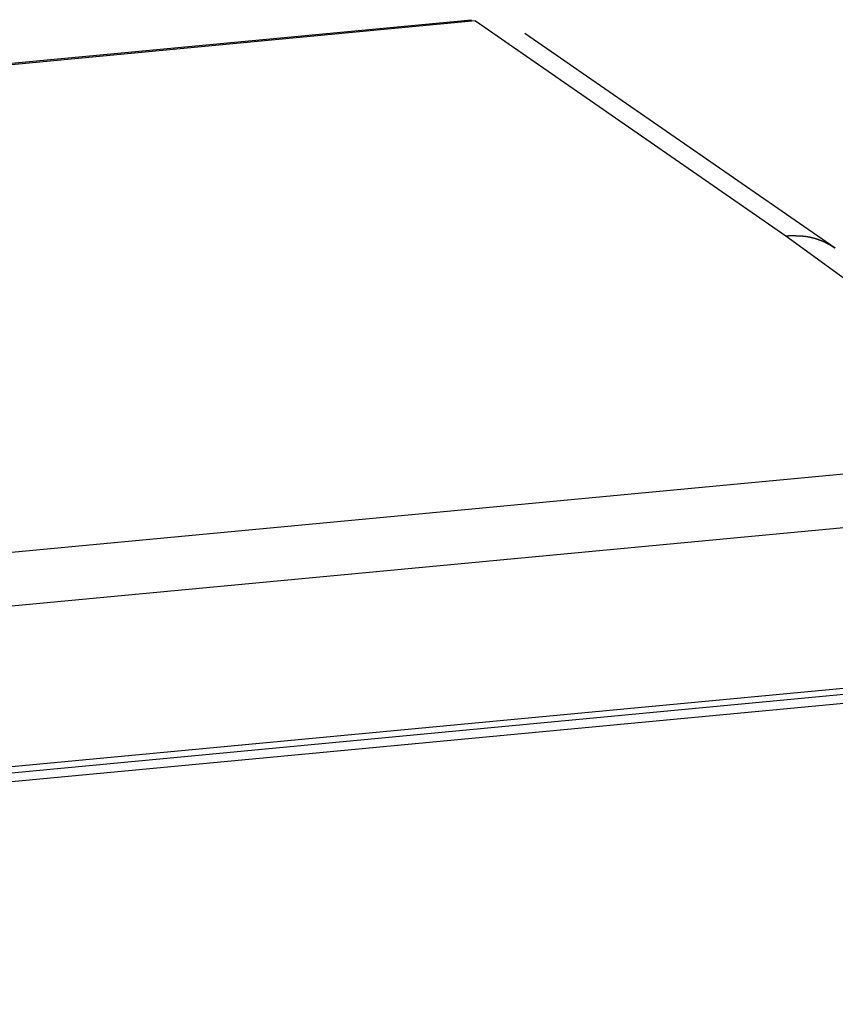
# Model space of a CAD drawing. Units: millimetres. Extents: x 1558 to 2004, y 481 to 796.
# Drawn here: x 1666 to 1681, y 559 to 577 of the extents above; entities that cross this region are included whole.
import ezdxf

# ---------------------------------------------------------------- set-up
doc = ezdxf.new("R2010")
doc.units = ezdxf.units.MM
doc.header["$LTSCALE"] = 65.395
doc.layers.get('0').update_dxf_attribs({"linetype": 'CONTINUOUS', "lineweight": 30})

msp = doc.modelspace()

# ---------------------------------------------------------------- linework, layer by layer
at = {"color": 7, "linetype": 'Continuous'}
for p, q in [((1607.567, 571.051), (1674.23, 577.331)), ((1674.305, 577.307), (1607.642, 571.027)), ((1674.305, 577.307), (1680.054, 573.332)), ((1680.967, 573.1), (1675.217, 577.077)), ((1680.054, 573.332), (1685.524, 569.33)), ((1685.524, 569.33), (1618.861, 563.05)), ((1685.797, 568.363), (1619.134, 562.083)), ((1622.121, 559.282), (1682.727, 564.991)), ((1622.155, 559.402), (1682.768, 565.112)), ((1682.606, 564.808), (1622.014, 559.1))]:
    msp.add_line(p, q, dxfattribs=at)
msp.add_polyline3d([(1680.054, 573.332, 0), (1680.059, 573.332, 0), (1680.064, 573.332, 0), (1680.069, 573.332, 0), (1680.074, 573.332, 0), (1680.079, 573.332, 0), (1680.084, 573.332, 0), (1680.089, 573.332, 0), (1680.094, 573.332, 0), (1680.099, 573.332, 0), (1680.104, 573.333, 0), (1680.109, 573.333, 0), (1680.114, 573.333, 0), (1680.119, 573.333, 0), (1680.124, 573.333, 0), (1680.129, 573.333, 0), (1680.135, 573.333, 0), (1680.14, 573.333, 0), (1680.144, 573.333, 0), (1680.15, 573.333, 0), (1680.155, 573.333, 0), (1680.16, 573.333, 0), (1680.165, 573.333, 0), (1680.17, 573.333, 0), (1680.175, 573.333, 0), (1680.18, 573.333, 0), (1680.185, 573.333, 0), (1680.19, 573.333, 0), (1680.195, 573.333, 0), (1680.2, 573.333, 0), (1680.205, 573.333, 0), (1680.21, 573.333, 0), (1680.215, 573.333, 0), (1680.22, 573.333, 0), (1680.225, 573.333, 0), (1680.23, 573.333, 0), (1680.235, 573.332, 0), (1680.24, 573.332, 0), (1680.245, 573.332, 0), (1680.25, 573.332, 0), (1680.255, 573.332, 0), (1680.26, 573.332, 0), (1680.266, 573.332, 0), (1680.27, 573.332, 0), (1680.275, 573.332, 0), (1680.281, 573.331, 0), (1680.285, 573.331, 0), (1680.29, 573.331, 0), (1680.296, 573.33, 0), (1680.3, 573.33, 0), (1680.305, 573.33, 0), (1680.311, 573.329, 0), (1680.315, 573.329, 0), (1680.32, 573.329, 0), (1680.326, 573.329, 0), (1680.331, 573.328, 0), (1680.335, 573.328, 0), (1680.341, 573.327, 0), (1680.346, 573.327, 0), (1680.35, 573.327, 0), (1680.355, 573.326, 0), (1680.361, 573.326, 0), (1680.365, 573.325, 0), (1680.37, 573.325, 0), (1680.376, 573.325, 0), (1680.381, 573.324, 0), (1680.385, 573.323, 0), (1680.39, 573.323, 0), (1680.396, 573.322, 0), (1680.4, 573.322, 0), (1680.405, 573.321, 0), (1680.41, 573.321, 0), (1680.415, 573.32, 0), (1680.42, 573.319, 0), (1680.425, 573.318, 0), (1680.43, 573.318, 0), (1680.435, 573.317, 0), (1680.44, 573.316, 0), (1680.445, 573.315, 0), (1680.45, 573.315, 0), (1680.455, 573.314, 0), (1680.46, 573.313, 0), (1680.465, 573.312, 0), (1680.47, 573.311, 0), (1680.475, 573.31, 0), (1680.48, 573.31, 0), (1680.485, 573.308, 0), (1680.489, 573.308, 0), (1680.495, 573.306, 0), (1680.5, 573.305, 0), (1680.504, 573.304, 0), (1680.509, 573.303, 0), (1680.514, 573.302, 0), (1680.519, 573.301, 0), (1680.524, 573.3, 0), (1680.529, 573.299, 0), (1680.534, 573.298, 0), (1680.539, 573.297, 0), (1680.544, 573.295, 0), (1680.549, 573.294, 0), (1680.554, 573.293, 0), (1680.559, 573.291, 0), (1680.563, 573.29, 0), (1680.568, 573.289, 0), (1680.573, 573.288, 0), (1680.578, 573.286, 0), (1680.583, 573.285, 0), (1680.587, 573.283, 0), (1680.592, 573.282, 0), (1680.597, 573.28, 0), (1680.602, 573.279, 0), (1680.607, 573.277, 0), (1680.612, 573.276, 0), (1680.617, 573.275, 0), (1680.621, 573.273, 0), (1680.626, 573.271, 0), (1680.631, 573.27, 0), (1680.636, 573.268, 0), (1680.641, 573.266, 0), (1680.645, 573.265, 0), (1680.65, 573.263, 0), (1680.655, 573.262, 0), (1680.66, 573.26, 0), (1680.664, 573.258, 0), (1680.669, 573.256, 0), (1680.674, 573.255, 0), (1680.678, 573.253, 0), (1680.683, 573.251, 0), (1680.688, 573.249, 0), (1680.693, 573.247, 0), (1680.697, 573.245, 0), (1680.702, 573.243, 0), (1680.706, 573.242, 0), (1680.711, 573.24, 0), (1680.716, 573.238, 0), (1680.721, 573.236, 0), (1680.725, 573.234, 0), (1680.73, 573.232, 0), (1680.734, 573.23, 0), (1680.739, 573.228, 0), (1680.744, 573.225, 0), (1680.748, 573.223, 0), (1680.753, 573.221, 0), (1680.758, 573.219, 0), (1680.762, 573.217, 0), (1680.767, 573.215, 0), (1680.771, 573.213, 0), (1680.776, 573.211, 0), (1680.78, 573.208, 0), (1680.785, 573.206, 0), (1680.789, 573.204, 0), (1680.794, 573.202, 0), (1680.798, 573.199, 0), (1680.803, 573.197, 0), (1680.807, 573.195, 0), (1680.812, 573.193, 0), (1680.816, 573.19, 0), (1680.82, 573.188, 0), (1680.825, 573.185, 0), (1680.829, 573.183, 0), (1680.834, 573.18, 0), (1680.838, 573.178, 0), (1680.843, 573.175, 0), (1680.847, 573.173, 0), (1680.851, 573.171, 0), (1680.856, 573.168, 0), (1680.86, 573.166, 0), (1680.864, 573.163, 0), (1680.869, 573.16, 0), (1680.873, 573.158, 0), (1680.877, 573.156, 0), (1680.882, 573.153, 0), (1680.886, 573.15, 0), (1680.89, 573.148, 0), (1680.895, 573.145, 0), (1680.899, 573.143, 0), (1680.903, 573.14, 0), (1680.907, 573.137, 0), (1680.912, 573.135, 0), (1680.916, 573.132, 0), (1680.92, 573.13, 0), (1680.924, 573.127, 0), (1680.929, 573.124, 0), (1680.933, 573.121, 0), (1680.937, 573.119, 0), (1680.941, 573.116, 0), (1680.946, 573.113, 0), (1680.95, 573.111, 0), (1680.954, 573.108, 0), (1680.958, 573.106, 0), (1680.963, 573.103, 0), (1680.967, 573.1, 0)], dxfattribs=at)

doc.saveas('drawing.dxf')
